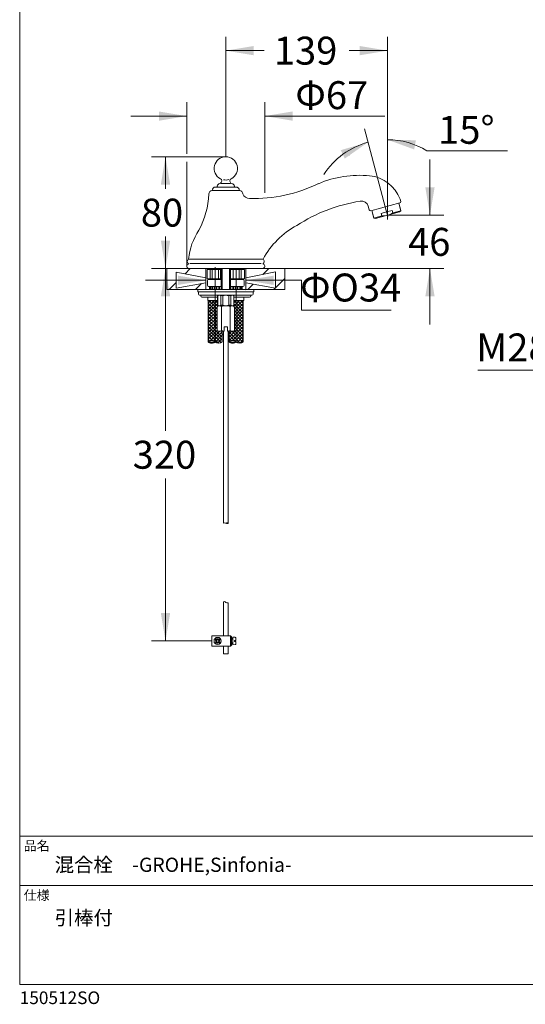
# Model space of a CAD drawing. Units: millimetres. Extents: x 36 to 1011, y 32 to 1449.
# Drawn here: x 36 to 470, y 32 to 877 of the extents above; entities that cross this region are included whole.
import ezdxf
from ezdxf.enums import TextEntityAlignment as Align
from ezdxf.lldxf.tags import DXFTag

# ---------------------------------------------------------------- set-up
doc = ezdxf.new("R2010")
doc.units = ezdxf.units.MM
doc.header["$LTSCALE"] = 50.8
for name, color, linetype, lineweight in [('DIM', 7, 'Continuous', 13), ('MODEL', 7, 'Continuous', 20), ('TEMPLATE', 7, 'Continuous', 20)]:
    doc.layers.add(name, color=color, linetype=linetype, lineweight=lineweight)
doc.styles.add('SEACAD_arial_ttf', font='arial.ttf', dxfattribs={"height": 0.2})
doc.styles.add('ＭＳ ゴシック', font='msgothic.ttc', dxfattribs={"bigfont": 'ＭＳ ゴシック'})
tags = doc.linetypes.add('CENTER2', pattern=[1.125, 0.75, -0.125, 0.125, -0.125]).pattern_tags.tags
tags[10:11] = [DXFTag(74, 4), DXFTag(75, 0), DXFTag(340, '0'), DXFTag(46, 0.0), DXFTag(50, 0.0), DXFTag(44, 0.0), DXFTag(45, 0.0)]
tags[8:9] = [DXFTag(74, 4), DXFTag(75, 0), DXFTag(340, '0'), DXFTag(46, 0.0), DXFTag(50, 0.0), DXFTag(44, 0.0), DXFTag(45, 0.0)]
tags[6:7] = [DXFTag(74, 4), DXFTag(75, 0), DXFTag(340, '0'), DXFTag(46, 0.0), DXFTag(50, 0.0), DXFTag(44, 0.0), DXFTag(45, 0.0)]
tags[4:5] = [DXFTag(74, 4), DXFTag(75, 0), DXFTag(340, '0'), DXFTag(46, 0.0), DXFTag(50, 0.0), DXFTag(44, 0.0), DXFTag(45, 0.0)]
pattern_1 = [(45, (96.219, 105.9), (-11.2253, 11.2253), [])]

msp = doc.modelspace()

# ---------------------------------------------------------------- hatches: boundary and pattern name
at = {"layer": 'DIM', "linetype": 'Continuous', "ltscale": 25.4}
for points in [[(237.08, 854.85), (213.08, 850.85), (237.08, 846.85)], [(327.99, 854.85), (327.99, 846.85), (351.99, 850.85)], [(155.58, 798.62), (155.58, 790.62), (179.58, 794.62)], [(270.58, 798.62), (246.58, 794.62), (270.58, 790.62)], [(315.28, 758.15), (335.2, 772.13), (311.82, 765.37)], [(376.31, 773.86), (351.99, 774.34), (374.84, 765.99)], [(157.31, 735.71), (165.31, 735.71), (161.31, 759.71)], [(392.4, 733.47), (384.4, 733.47), (388.4, 709.47)], [(157.31, 687.71), (161.31, 663.71), (165.31, 687.71)], [(157.31, 639.71), (165.31, 639.71), (161.31, 663.71)], [(392.4, 639.71), (388.4, 663.71), (384.4, 639.71)], [(171.96, 649.57), (195.96, 653.57), (171.96, 657.57)], [(254.21, 649.57), (254.21, 657.57), (230.21, 653.57)], [(157.31, 367.71), (161.31, 343.71), (165.31, 367.71)]]:
    msp.add_hatch(color=256, dxfattribs=at).paths.add_polyline_path(points)
at = {"layer": 'MODEL', "linetype": 'Continuous', "ltscale": 25.4}
h = msp.add_hatch(dxfattribs=at)
h.set_pattern_fill('LINE', color=256, scale=5, angle=45, style=0, pattern_type=2)
h.set_pattern_definition(pattern_1)
h.paths.add_polyline_path([(162.44, 663.71), (162.44, 645.67), (195.96, 645.67), (195.96, 651.53), (170.46, 646.78), (170.46, 660.69), (195.96, 655.77), (195.96, 663.71)])
h = msp.add_hatch(dxfattribs=at)
h.set_pattern_fill('LINE', color=256, scale=5, angle=45, style=0, pattern_type=2)
h.set_pattern_definition(pattern_1)
h.paths.add_polyline_path([(263.68, 663.72), (230.16, 663.72), (230.16, 655.77), (255.66, 660.7), (255.66, 646.78), (230.16, 651.53), (230.16, 645.67), (263.68, 645.67)])

# ---------------------------------------------------------------- linework, layer by layer
at = {"layer": 'DIM', "linetype": 'Continuous', "ltscale": 25.4}
for p, q in [((213.08, 759.71), (213.08, 862.85)), ((351.99, 709.47), (351.99, 862.85)), ((213.08, 850.85), (245.96, 850.85)), ((319.11, 850.85), (351.99, 850.85)), ((179.58, 762.35), (179.58, 806.62)), ((246.58, 728.71), (246.58, 806.62)), ((131.58, 794.62), (179.58, 794.62)), ((246.58, 794.62), (349.61, 794.62)), ((350.04, 716.71), (332.09, 783.72)), ((351.99, 712.84), (351.99, 786.34)), ((385.83, 764.81), (454.96, 764.81)), ((213.08, 759.71), (149.31, 759.71)), ((161.31, 759.71), (161.31, 732.11)), ((179.58, 665.71), (179.58, 755.38)), ((388.4, 709.47), (388.4, 757.47)), ((351.99, 709.47), (400.4, 709.47)), ((161.31, 691.31), (161.31, 663.71)), ((162.44, 663.71), (149.31, 663.71)), ((162.44, 663.71), (149.31, 663.71)), ((161.31, 663.71), (161.31, 524.11)), ((263.73, 663.71), (400.4, 663.71)), ((388.4, 615.71), (388.4, 663.71)), ((144.09, 653.57), (195.96, 653.57)), ((230.21, 653.57), (278.21, 653.57)), ((278.1, 653.58), (278.1, 627.84)), ((355.06, 627.84), (278.1, 627.84)), ((555.21, 576.36), (429.46, 576.36)), ((161.31, 483.31), (161.31, 343.71)), ((201.07, 343.71), (149.31, 343.71))]:
    msp.add_line(p, q, dxfattribs=at)
at = {"layer": 'DIM', "linetype": 'Continuous', "ltscale": 25.4, "const_width": 0.001}
for points in [[(237.08, 854.85), (213.08, 850.85), (237.08, 846.85), (237.08, 854.85)], [(327.99, 854.85), (351.99, 850.85), (327.99, 846.85), (327.99, 854.85)], [(155.58, 798.62), (179.58, 794.62), (155.58, 790.62), (155.58, 798.62)], [(270.58, 798.62), (246.58, 794.62), (270.58, 790.62), (270.58, 798.62)], [(315.28, 758.15), (335.2, 772.13), (311.82, 765.37), (315.28, 758.15)], [(376.31, 773.86), (351.99, 774.34), (374.84, 765.99), (376.31, 773.86)], [(157.31, 735.71), (161.31, 759.71), (165.31, 735.71), (157.31, 735.71)], [(392.4, 733.47), (388.4, 709.47), (384.4, 733.47), (392.4, 733.47)], [(157.31, 687.71), (161.31, 663.71), (165.31, 687.71), (157.31, 687.71)], [(157.31, 639.71), (161.31, 663.71), (165.31, 639.71), (157.31, 639.71)], [(392.4, 639.71), (388.4, 663.71), (384.4, 639.71), (392.4, 639.71)], [(171.96, 649.57), (195.96, 653.57), (171.96, 657.57), (171.96, 649.57)], [(254.21, 649.57), (230.21, 653.57), (254.21, 657.57), (254.21, 649.57)], [(157.31, 367.71), (161.31, 343.71), (165.31, 367.71), (157.31, 367.71)]]:
    msp.add_lwpolyline(points, close=True, dxfattribs=at)
at = {"layer": 'DIM', "linetype": 'Continuous', "ltscale": 25.4}
for start, end in [(105, 147.39573), (58.55662, 90)]:
    msp.add_arc((351.99, 709.47), 64.87, start, end, dxfattribs=at)
at = {"layer": 'MODEL', "linetype": 'Continuous', "ltscale": 25.4}
for p, q in [((208.79, 736.82), (217.13, 736.82)), ((209.58, 738.71), (209.58, 739.05)), ((216.58, 738.71), (216.58, 739.05)), ((201.33, 730.71), (224.83, 730.71)), ((221.83, 733.71), (204.33, 733.71)), ((337.49, 713.35), (362.6, 720.08)), ((361.64, 719.82), (363.32, 713.54)), ((361.64, 719.82), (363.39, 713.28)), ((363.31, 721.3), (362.79, 723.24)), ((335.4, 717.27), (336.26, 714.06)), ((338.45, 713.61), (340.14, 707.33)), ((338.45, 713.61), (340.14, 707.33)), ((338.45, 713.61), (340.21, 707.06)), ((362.37, 712.25), (341.6, 706.69)), ((346.38, 711.07), (351.21, 712.37)), ((346.38, 711.07), (346.97, 708.87)), ((356.04, 713.66), (351.21, 712.37)), ((356.04, 713.66), (356.63, 711.46)), ((363.39, 713.27), (356.63, 711.46)), ((363.39, 713.27), (362.37, 712.25)), ((340.21, 707.06), (346.97, 708.87)), ((340.21, 707.06), (341.6, 706.69)), ((181.04, 671.71), (245.04, 671.71)), ((195.96, 663.71), (162.44, 663.71)), ((244.59, 663.71), (181.58, 663.71)), ((182.09, 667.94), (243.49, 667.94)), ((195.96, 663.71), (195.96, 645.67)), ((197.08, 654.81), (197.08, 662.81)), ((197.08, 662.81), (201.48, 662.81)), ((197.33, 662.81), (197.33, 663.71)), ((209.08, 662.81), (197.33, 662.81)), ((199.33, 662.81), (199.33, 663.71)), ((199.75, 654.81), (199.75, 662.81)), ((201.48, 654.81), (201.48, 662.81)), ((202.33, 662.81), (202.33, 663.71)), ((205.83, 663.71), (205.83, 662.81)), ((206.68, 654.81), (206.68, 662.81)), ((208.41, 654.81), (208.41, 662.81)), ((208.83, 663.71), (208.83, 662.81)), ((209.07, 663.71), (209.07, 645.67)), ((209.87, 663.71), (209.87, 645.67)), ((216.27, 663.71), (216.27, 645.67)), ((217.07, 663.71), (217.07, 645.67)), ((217.08, 662.81), (229.08, 662.81)), ((217.33, 663.71), (217.33, 662.81)), ((219.48, 654.73), (219.48, 662.81)), ((220.33, 663.71), (220.33, 662.81)), ((223.83, 662.81), (223.83, 663.71)), ((224.68, 654.73), (224.68, 662.81)), ((226.41, 654.73), (226.41, 662.81)), ((226.83, 662.81), (226.83, 663.71)), ((228.83, 662.81), (228.83, 663.71)), ((229.08, 654.73), (229.08, 662.81)), ((230.21, 663.71), (230.21, 645.67)), ((230.21, 663.71), (263.73, 663.71)), ((209.08, 654.81), (197.08, 654.81)), ((197.33, 649.31), (197.33, 653.31)), ((209.08, 654.31), (198.33, 654.31)), ((199.08, 654.31), (199.08, 654.81)), ((217.08, 654.73), (229.08, 654.73)), ((217.08, 654.23), (227.83, 654.23)), ((227.08, 654.23), (227.08, 654.73)), ((228.83, 649.23), (228.83, 653.23)), ((195.96, 645.67), (162.44, 645.67)), ((189.01, 643.67), (237.07, 643.67)), ((189.07, 645.67), (237.07, 645.67)), ((189.07, 645.5), (189.24, 645.67)), ((189.07, 643.67), (189.07, 645.67)), ((189.57, 643.67), (236.57, 643.67)), ((189.57, 643.67), (189.57, 641.67)), ((196.43, 643.67), (196.57, 643.8)), ((209.08, 648.31), (198.33, 648.31)), ((199.08, 645.67), (199.08, 648.31)), ((199.58, 645.67), (199.58, 648.31)), ((200.58, 645.67), (200.58, 648.31)), ((201.58, 645.67), (201.58, 648.31)), ((203.08, 645.67), (203.08, 648.31)), ((205.08, 645.67), (205.08, 648.31)), ((206.58, 645.67), (206.58, 648.31)), ((207.58, 645.67), (207.58, 648.31)), ((217.08, 648.23), (227.83, 648.23)), ((218.58, 645.67), (218.58, 648.23)), ((219.58, 645.67), (219.58, 648.23)), ((221.08, 645.67), (221.08, 648.23)), ((223.08, 645.67), (223.08, 648.23)), ((224.58, 645.67), (224.58, 648.23)), ((225.58, 645.67), (225.58, 648.23)), ((226.58, 645.67), (226.58, 648.23)), ((227.08, 645.67), (227.08, 648.23)), ((229.57, 645.5), (229.74, 645.67)), ((230.21, 645.67), (263.73, 645.67)), ((236.57, 641.67), (236.57, 643.67)), ((237.07, 643.67), (237.07, 645.67)), ((190.57, 640.67), (235.57, 640.67)), ((191.57, 640.67), (191.57, 640.17)), ((192.57, 639.17), (206.08, 639.17)), ((197.58, 639.17), (197.58, 636.31)), ((206.08, 636.31), (197.58, 636.31)), ((198.08, 628.31), (206.08, 636.31)), ((198.08, 631.14), (203.25, 636.31)), ((198.08, 633.97), (200.42, 636.31)), ((198.08, 636.31), (198.08, 600.76)), ((198.4, 636.31), (205.57, 629.14)), ((201.23, 636.31), (206.23, 631.32)), ((204.06, 636.31), (206.08, 634.29)), ((206.58, 640.67), (206.08, 640.38)), ((206.08, 640.38), (206.16, 640.38)), ((206.08, 632.17), (206.08, 640.38)), ((206.16, 640.38), (206.16, 632.17)), ((206.58, 640.67), (213.08, 640.67)), ((208.75, 640.38), (208.75, 632.17)), ((208.75, 640.38), (210.49, 640.38)), ((210.49, 640.38), (210.49, 632.17)), ((219.58, 640.67), (213.08, 640.67)), ((217.41, 640.38), (215.68, 640.38)), ((215.68, 640.38), (215.68, 632.17)), ((217.41, 640.38), (217.41, 632.17)), ((219.58, 640.67), (220.08, 640.38)), ((224.93, 636.23), (219.97, 631.28)), ((220.08, 640.38), (220.01, 640.38)), ((220.01, 640.38), (220.01, 632.17)), ((220.08, 632.17), (220.08, 640.38)), ((220.08, 639.17), (233.57, 639.17)), ((222.1, 636.23), (220.08, 634.22)), ((228.08, 628.23), (220.08, 636.23)), ((220.08, 636.23), (228.58, 636.23)), ((227.76, 636.23), (220.59, 629.07)), ((228.08, 631.06), (222.91, 636.23)), ((228.08, 633.89), (225.74, 636.23)), ((228.08, 600.72), (228.08, 636.23)), ((228.58, 639.17), (228.58, 636.23)), ((234.57, 640.17), (234.57, 640.67)), ((198.08, 633.81), (205.57, 626.32)), ((198.08, 625.48), (206.08, 633.49)), ((198.08, 630.98), (205.57, 623.49)), ((198.08, 622.66), (205.57, 630.15)), ((198.08, 628.15), (205.57, 620.66)), ((198.08, 619.83), (205.57, 627.32)), ((205.57, 610.31), (205.57, 630.67)), ((205.58, 630.67), (205.57, 630.66)), ((205.58, 630.67), (206.08, 630.67)), ((206.08, 632.17), (206.16, 632.17)), ((206.58, 631.67), (206.08, 632.17)), ((206.58, 631.67), (206.08, 631.17)), ((206.08, 630.67), (206.08, 631.17)), ((206.58, 631.67), (213.08, 631.67)), ((208.75, 632.17), (210.49, 632.17)), ((209.33, 610.31), (209.33, 631.09)), ((219.58, 631.67), (213.08, 631.67)), ((217.41, 632.17), (215.68, 632.17)), ((216.84, 610.31), (216.84, 631.09)), ((219.58, 631.67), (220.08, 632.17)), ((219.58, 631.67), (220.08, 631.17)), ((220.08, 632.17), (220.01, 632.17)), ((228.08, 625.4), (220.08, 633.4)), ((220.08, 631.17), (220.08, 630.67)), ((220.08, 630.67), (220.58, 630.67)), ((220.58, 630.67), (220.59, 630.66)), ((228.08, 633.72), (220.59, 626.24)), ((228.08, 630.9), (220.59, 623.41)), ((220.59, 610.31), (220.59, 630.67)), ((228.08, 622.58), (220.59, 630.06)), ((228.08, 628.07), (220.59, 620.58)), ((228.08, 619.75), (220.59, 627.23)), ((198.08, 625.32), (205.57, 617.83)), ((198.08, 617), (205.57, 624.49)), ((198.08, 622.49), (205.57, 615)), ((198.08, 614.17), (205.57, 621.66)), ((198.08, 619.66), (205.57, 612.17)), ((198.08, 611.34), (205.57, 618.83)), ((228.08, 625.24), (220.59, 617.75)), ((228.08, 616.92), (220.59, 624.4)), ((228.08, 622.41), (220.59, 614.93)), ((228.08, 614.09), (220.59, 621.57)), ((228.08, 619.58), (220.59, 612.1)), ((228.08, 611.26), (220.59, 618.75)), ((198.08, 616.84), (210.08, 604.84)), ((198.08, 608.51), (205.57, 616.01)), ((198.08, 614.01), (210.08, 602.01)), ((198.08, 605.69), (205.57, 613.18)), ((198.08, 611.18), (209.15, 600.11)), ((198.08, 602.86), (205.29, 610.06)), ((199.9, 601.84), (207.95, 609.89)), ((202.53, 601.65), (210.08, 609.2)), ((206.58, 609.73), (205.57, 610.31)), ((206.58, 609.73), (211.58, 609.73)), ((210.08, 609.73), (210.08, 600.72)), ((211.07, 609.74), (211.07, 444.94)), ((211.58, 613.73), (213.08, 613.73)), ((211.58, 609.73), (211.58, 613.73)), ((213.08, 613.73), (214.58, 613.73)), ((214.58, 609.73), (214.58, 613.73)), ((214.58, 609.73), (219.58, 609.73)), ((215.07, 609.74), (215.07, 444.94)), ((218.39, 609.73), (215.07, 606.4)), ((228.08, 616.75), (216.08, 604.75)), ((228.08, 613.93), (216.08, 601.93)), ((216.08, 609.73), (216.08, 600.63)), ((225.54, 599.66), (216.08, 609.12)), ((227.63, 600.39), (218.21, 609.81)), ((228.08, 611.1), (218.93, 601.95)), ((219.58, 609.73), (220.59, 610.31)), ((228.08, 602.78), (220.56, 610.29)), ((228.08, 608.43), (220.59, 615.92)), ((228.08, 605.6), (220.59, 613.09)), ((198.08, 608.35), (206.78, 599.65)), ((198.08, 605.52), (201.73, 601.87)), ((198.08, 602.69), (199.16, 601.62)), ((198.13, 600.48), (199.33, 601.68)), ((198.6, 600.8), (198.84, 600.94)), ((199.83, 601.33), (200.42, 601.92)), ((200.81, 601.47), (201.27, 601.93)), ((201.6, 601.41), (202, 601.81)), ((202.27, 601.24), (202.65, 601.61)), ((202.87, 600.98), (203.22, 601.33)), ((203.41, 600.68), (203.74, 601)), ((204.07, 600.48), (204.2, 600.62)), ((204.27, 600.56), (210.08, 606.37)), ((206.25, 599.71), (210.08, 603.54)), ((208.84, 608.64), (211.07, 606.4)), ((220.84, 601.52), (216.08, 606.29)), ((217.73, 601.81), (216.08, 603.46)), ((216.12, 600.48), (217.32, 601.68)), ((216.59, 600.8), (216.84, 600.94)), ((217.82, 601.33), (218.41, 601.92)), ((218.8, 601.47), (219.27, 601.93)), ((219.59, 601.41), (220, 601.81)), ((220.27, 601.24), (220.64, 601.61)), ((220.86, 600.98), (221.22, 601.33)), ((228.08, 608.27), (221.17, 601.36)), ((221.41, 600.68), (221.73, 601)), ((222.06, 600.48), (222.2, 600.62)), ((228.08, 605.44), (222.84, 600.2)), ((228.08, 602.61), (225.1, 599.64)), ((198.59, 600.1), (198.96, 600.47)), ((199.22, 599.88), (199.61, 600.27)), ((199.9, 599.71), (200.32, 600.13)), ((200.65, 599.61), (201.11, 600.07)), ((201.49, 599.6), (202.03, 600.14)), ((202.46, 599.73), (203.01, 600.28)), ((203.69, 600.11), (203.98, 600.4)), ((216.59, 600.1), (216.96, 600.47)), ((217.21, 599.88), (217.6, 600.27)), ((217.9, 599.71), (218.31, 600.13)), ((218.64, 599.61), (219.11, 600.07)), ((219.49, 599.6), (220.02, 600.14)), ((220.46, 599.73), (221.01, 600.28)), ((221.69, 600.11), (221.98, 600.4)), ((213.2, 445.14), (213.03, 444.97)), ((213.61, 445.27), (213.18, 444.85)), ((213.93, 445.31), (213.35, 444.73)), ((214.21, 445.31), (213.55, 444.64)), ((214.46, 445.28), (213.76, 444.57)), ((214.69, 445.22), (214, 444.53)), ((214.9, 445.15), (214.29, 444.54)), ((215.05, 445.02), (214.65, 444.62)), ((211.07, 376.81), (211.07, 348.21)), ((215.07, 376.57), (215.07, 348.21)), ((201.07, 339.21), (201.07, 348.21)), ((210.37, 348.21), (201.07, 348.21)), ((210.37, 348.21), (215.77, 348.21)), ((215.77, 348.21), (217.07, 348.21)), ((217.07, 348.21), (218.07, 347.21)), ((217.07, 348.21), (217.07, 339.21)), ((218.07, 347.21), (218.07, 340.21)), ((219.07, 347.04), (221.21, 346.85)), ((219.07, 347.04), (219.07, 340.39)), ((201.07, 339.21), (210.37, 339.21)), ((205.01, 344.07), (203.55, 345.52)), ((205.15, 343.71), (203.87, 343.71)), ((204.2, 342.55), (205.01, 343.36)), ((205.71, 344.78), (204.26, 346.23)), ((204.91, 341.85), (205.71, 342.65)), ((206.07, 344.63), (206.07, 345.91)), ((206.07, 342.8), (206.07, 341.51)), ((206.42, 344.78), (207.23, 345.58)), ((207.88, 341.2), (206.42, 342.65)), ((206.98, 343.71), (208.27, 343.71)), ((207.13, 344.07), (207.94, 344.88)), ((208.59, 341.9), (207.13, 343.36)), ((210.37, 339.21), (215.77, 339.21)), ((211.07, 339.21), (211.07, 332.74)), ((215.07, 339.21), (215.07, 332.74)), ((217.07, 339.21), (215.77, 339.21)), ((218.07, 340.21), (217.07, 339.21)), ((218.07, 346.21), (219.07, 346.21)), ((218.07, 345.71), (219.07, 345.71)), ((218.07, 345.31), (219.07, 345.31)), ((218.07, 342.11), (219.07, 342.11)), ((218.07, 341.71), (219.07, 341.71)), ((218.07, 341.21), (219.07, 341.21)), ((219.07, 340.39), (221.21, 340.58)), ((220.47, 344.21), (221.67, 344.21)), ((220.47, 344.21), (220.47, 343.21)), ((220.47, 343.21), (221.67, 343.21)), ((221.67, 346.35), (221.67, 344.21)), ((221.67, 343.21), (221.67, 341.08)), ((211.07, 332.74), (215.07, 332.74))]:
    msp.add_line(p, q, dxfattribs=at)
at = {"layer": 'MODEL', "linetype": 'CENTER2', "ltscale": 25.4}
for p, q in [((350.04, 716.71), (352.28, 708.36)), ((351.99, 705.91), (351.99, 712.84)), ((204.08, 600.88), (204.08, 664.81)), ((222.08, 600.8), (222.08, 664.09))]:
    msp.add_line(p, q, dxfattribs=at)
at = {"layer": 'MODEL', "linetype": 'Continuous', "ltscale": 25.4}
for points in [[(162.44, 663.71), (162.44, 645.67), (195.96, 645.67), (195.96, 651.53), (170.46, 646.78), (170.46, 660.69), (195.96, 655.77), (195.96, 663.71), (162.44, 663.71)], [(263.68, 663.72), (263.68, 645.67), (230.16, 645.67), (230.16, 651.53), (255.66, 646.78), (255.66, 660.7), (230.16, 655.77), (230.16, 663.72), (263.68, 663.72)]]:
    msp.add_lwpolyline(points, close=True, dxfattribs=at)
msp.add_circle((206.07, 343.71), 3.1, dxfattribs=at)
for centre, radius, start, end in [((213.08, 749.71), 10, 297.27961, 242.72039), ((208.58, 733.82), 3, 101.53695, 170.81676), ((207.58, 738.71), 2, 281.53696, 0), ((207.58, 739.05), 2, 0.00001, 62.72038), ((213.08, 749.71), 10, 258.14612, 284.63876), ((218.58, 739.05), 2, 117.27961, 180.00001), ((218.58, 738.71), 2, 180, 258.46304), ((218.58, 738.71), 2, 180, 258.46304), ((217.58, 733.82), 3, 9.1832, 78.46304), ((237.01, 852.25), 128.36, 268.40927, 295.69822), ((328.15, 652.66), 91.11, 84.69411, 112.92033), ((333.33, 712.04), 31.51, 20.80467, 84.08838), ((126.73, 730.74), 71.88, 331.74596, 357.58747), ((201.54, 727.71), 3, 94.03918, 180), ((204.33, 730.71), 3, 90, 180.14232), ((206.12, 734.21), 0.5, 170.81675, 269.99989), ((220.05, 734.21), 0.5, 269.99997, 9.18319), ((221.83, 730.71), 3, 359.85768, 90), ((224.62, 727.71), 3, 0, 85.96082), ((233.52, 730.44), 6.5, 204.77065, 269.31612), ((352.45, 577.77), 145.82, 99.498, 122.5276), ((329.61, 715.71), 6, 15, 101.69747), ((362.34, 721.04), 1, 285, 15), ((337.23, 714.32), 1, 195, 285), ((347.41, 726.55), 17.68, 285, 301.42669), ((347.41, 726.55), 17.68, 268.57331, 285), ((236.88, 665.74), 56.15, 146.51488, 173.88737), ((308.1, 637.66), 71.66, 118.37172, 151.62828), ((182, 669.71), 2, 90, 234.96877), ((244.16, 669.71), 2, 305.03124, 90), ((181.58, 665.71), 2, 113.03128, 270), ((180.68, 667.83), 0.3, 293.0313, 54.96875), ((244.58, 665.71), 2, 270, 66.96872), ((245.48, 667.83), 0.3, 125.03125, 246.9687), ((198.33, 653.31), 1, 90, 180), ((227.83, 653.23), 1, 0, 90), ((198.33, 649.31), 1, 180, 270), ((227.83, 649.23), 1, 270, 0), ((190.57, 641.67), 1, 180, 270), ((192.57, 640.17), 1, 180, 270), ((207.57, 637.07), 3.6, 91.89061, 113.16602), ((207.44, 637.55), 3.12, 65.14786, 89.79747), ((213.03, 629.28), 11.39, 89.75184, 102.92743), ((213.13, 629.28), 11.39, 77.07257, 90.24816), ((218.72, 637.55), 3.12, 90.20253, 114.85214), ((218.59, 637.07), 3.6, 66.83398, 88.10939), ((233.57, 640.17), 1, 270, 0), ((235.57, 641.67), 1, 270, 0), ((207.51, 633.75), 2.08, 229.4303, 268.46625), ((207.45, 628.35), 3.31, 55.49328, 108.15027), ((207.45, 633.63), 1.96, 270.24301, 311.85735), ((213.08, 619.29), 12.38, 90, 107.6535), ((213.11, 638.79), 7.13, 248.40711, 269.80711), ((213.06, 638.79), 7.13, 270.19289, 291.59289), ((213.08, 619.29), 12.38, 72.3465, 90), ((218.72, 628.35), 3.31, 71.84973, 124.50672), ((218.72, 633.63), 1.96, 228.14265, 269.75699), ((218.66, 633.75), 2.08, 271.53375, 310.5697), ((207.45, 613.04), 3.31, 244.50874, 304.50672), ((213.08, 622.11), 12.38, 252.3465, 263.04199), ((213.08, 622.11), 12.38, 276.95804, 287.65353), ((218.72, 613.04), 3.31, 235.49328, 295.49126), ((198.68, 600.72), 0.602, 113.98758, 245.4738), ((200.89, 597.2), 4.75, 47.77372, 121.07278), ((198.68, 600.72), 0.122, 133.35007, 245.4573), ((201.13, 606.2), 6.13, 245.89812, 282.92367), ((200.89, 597.2), 4.27, 58.99523, 118.66382), ((204.37, 602.74), 2.28, 235.85658, 271.18322), ((207.08, 604.36), 4.72, 230.51591, 309.48383), ((216.68, 600.72), 0.602, 113.98758, 245.4738), ((218.89, 597.2), 4.75, 47.77372, 121.07278), ((216.68, 600.72), 0.122, 133.35007, 245.4573), ((219.13, 606.2), 6.13, 245.89812, 282.92367), ((218.89, 597.2), 4.27, 58.99523, 118.66382), ((222.36, 602.74), 2.28, 235.85658, 271.18322), ((225.08, 604.36), 4.72, 230.51591, 309.48383), ((201.13, 606.2), 6.61, 245.89841, 299.77682), ((200.15, 626.96), 26.84, 275.02038, 279.13285), ((219.13, 606.2), 6.61, 245.89841, 299.77682), ((218.15, 626.96), 26.84, 275.02038, 279.13285), ((212.07, 443.73), 1.57, 50.51604, 129.48396), ((214.05, 443.11), 2.2, 65.89854, 119.77695), ((214.13, 446.11), 1.58, 227.77385, 301.07292), ((214.87, 444.94), 0.201, 293.98771, 65.47392), ((221.17, 346.35), 0.5, 0.00083, 85.00145), ((206.07, 343.71), 2.2, 211.86448, 238.13717), ((206.07, 343.71), 1.12, 108.43288, 161.5675), ((204.65, 343.71), 0.5, 315.00083, 45.00083), ((206.07, 343.71), 1.12, 198.43659, 251.56506), ((206.07, 345.13), 0.5, 225.00135, 315.00083), ((206.07, 342.3), 0.5, 45.00083, 135.00083), ((206.07, 343.71), 1.12, 18.43759, 71.56448), ((206.07, 343.71), 1.12, 288.43415, 341.5694), ((207.48, 343.71), 0.5, 135.00083, 225.00135), ((206.07, 343.71), 2.2, 31.86448, 58.13717), ((221.17, 341.08), 0.5, 275.00145, 0.00083)]:
    msp.add_arc(centre, radius, start, end, dxfattribs=at)
msp.add_open_spline([(211.07, 376.81), (211.07, 376.99), (211.4, 377.56), (212.72, 377.65), (213.25, 376.33), (214.35, 376.43), (215.07, 376.57)], degree=3, knots=[0, 0, 0, 0, 0.11104, 0.44149, 0.552529, 1, 1, 1, 1], dxfattribs=at)
at = {"layer": 'TEMPLATE'}
for p, q in [((1011.1, 176.07), (36.1, 176.07)), ((1011.1, 133.57), (36.1, 133.57))]:
    msp.add_line(p, q, dxfattribs=at)
at = {"layer": 'TEMPLATE', "flags": 128}
msp.add_lwpolyline([(1011.1, 1448.57), (36.1, 1448.57), (36.1, 48.57), (1011.1, 48.57), (1011.1, 1448.57)], dxfattribs=at)

# ---------------------------------------------------------------- texts
at = {"layer": 'DIM', "linetype": 'Continuous', "ltscale": 25.4, "style": 'SEACAD_arial_ttf'}
for s, p in [('139', (254.36, 862.85)), ('Φ67', (272.76, 824.62)), ('15°', (395.43, 794.81)), ('80', (140.13, 723.71)), ('46', (369.61, 698.59)), ('ΦO34', (276.8, 659.35)), ('M28x1,5', (428.16, 607.87)), ('320', (133.14, 515.71))]:
    msp.add_text(s, height=24, dxfattribs=at).set_placement(p, align=Align.TOP_LEFT)
at = {"layer": 'TEMPLATE', "attachment_point": 1, "line_spacing_factor": 0.782827, "style": 'ＭＳ ゴシック'}
for s, insert, char_height in [('品名', (39.6, 171.87), 8.144), ('{混合栓\u3000-GROHE,Sinfonia-}', (66.1, 157.57), 12.2163), ('仕様', (39.6, 129.37), 8.144), ('{引棒付}', (66.1, 112.01), 12.216), ('{150512SO}', (36.1, 42.65), 10.859)]:
    msp.add_mtext(s, dxfattribs=dict(at, insert=insert, char_height=char_height))

doc.saveas('drawing.dxf')
